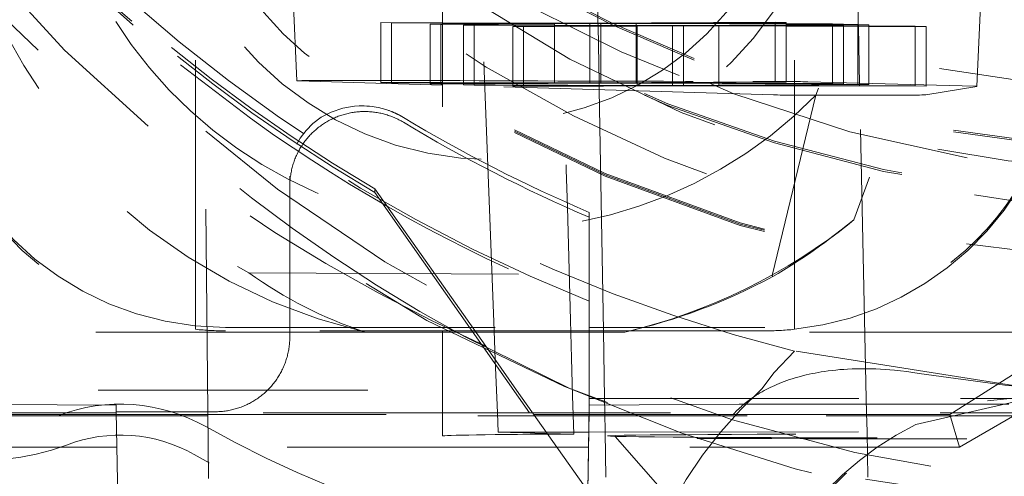
# Model space of a CAD drawing. Units: millimetres. Extents: x 1309 to 1899, y 8 to 893.
# Drawn here: x 1765 to 1768, y 275 to 277 of the extents above; entities that cross this region are included whole.
import ezdxf

# ---------------------------------------------------------------- set-up
doc = ezdxf.new("R2010")
doc.units = ezdxf.units.MM
doc.linetypes.add('_..__..__..__.._', pattern=[1.7999999999999998, 0.8999999999999999, -0.8999999999999999])
doc.linetypes.add('______..__..__..', pattern=[7.200000000000001, 2.7, -0.8999999999999999, 0.8999999999999999, -0.8999999999999999, 0.8999999999999999, -0.8999999999999999])
doc.layers.add('Ansichten', color=7, linetype='Continuous')
doc.layers.add('Maße', color=7, linetype='Continuous')
doc.dimstyles.get("Standard").update_dxf_attribs({"dimtxt": 0.18, "dimasz": 0.18, "dimexe": 0.18, "dimexo": 0.0625, "dimgap": 0.09, "dimtad": 0, "dimtih": 1, "dimtoh": 1, "dimdec": 4, "dimzin": 0, "dimdsep": 46, "dimtxsty": 'Standard', "dimcen": 0.09, "dimadec": 0, "dimazin": 0, "dimtfac": 1, "dimtdec": 4, "dimtofl": 0, "dimtmove": 0, "dimatfit": 3, "dimfxl": 0, "dimtolj": 1, "dimtzin": 0, "dimarcsym": 0})

# ---------------------------------------------------------------- blocks, each defined once
blk = doc.blocks.new('*D1')
at = {"layer": 'Defpoints', "color": 0}
for p in [(1391.5, 441.904469911706), (1783.5, 169.7544699117061), (1783.5, 7.558746607002398)]:
    blk.add_point(p, dxfattribs=at)
at = {"layer": 'Maße', "color": 0, "lineweight": -2}
for p, q in [((1391.5, 441.841969911706), (1391.5, 13.3787466070024)), ((1783.5, 169.6919699117061), (1783.5, 13.3787466070024)), ((1403.5, 13.5587466070024), (1771.5, 13.5587466070024))]:
    blk.add_line(p, q, dxfattribs=at)
at = {"layer": 'Maße', "color": 0}
for points in [[(1403.5, 15.5587466070024), (1403.5, 11.5587466070024), (1391.5, 13.5587466070024)], [(1771.5, 11.5587466070024), (1771.5, 15.5587466070024), (1783.5, 13.5587466070024)]]:
    blk.add_solid(points, dxfattribs=at)
at = {"layer": 'Maße', "color": 0, "insert": (1576.790393218813, 19.6487466070024), "char_height": 12, "attachment_point": 5}
blk.add_mtext('\\A1;392', dxfattribs=at)
blk = doc.blocks.new('@725')
at = {"layer": 'Maße', "color": 212, "linetype": '_..__..__..__.._', "lineweight": 9}
for p, q in [((1768.045527589019, 278.0844976647062), (1767.421198961317, 276.369195111418)), ((1768.215681557604, 277.7869771271192), (1767.548119928675, 275.9528946971744)), ((1765.35, 275.5865590330885), (1765.35, 277.2815205278854)), ((1767.35, 275.5865590330885), (1767.35, 277.2815205278854)), ((1766.175000000308, 277.2301648996199), (1766.175000000308, 275.5815465469139)), ((1766.34704116753, 275.5815465469139), (1766.283126666304, 277.2425107959663)), ((1765.652934698157, 277.2259911734999), (1765.68824434417, 276.4172797209885)), ((1767.958205864534, 276.3986887100513), (1767.993515510547, 277.2074001625626)), ((1766.684324175061, 277.1361805987173), (1766.693503240052, 276.6103203685735)), ((1767.562614800551, 276.6055344155376), (1767.551169356185, 277.1426510780104)), ((1765.392880969466, 275.0879199253948), (1765.373892640971, 277.0643939424007)), ((1765.968295511138, 276.6119608405411), (1765.968295511138, 276.4119639016033)), ((1766.175000000308, 276.6114293059898), (1765.968295511138, 276.6119608405411)), ((1765.968295511138, 276.6119608405411), (1766.004671611281, 276.6108854343711)), ((1766.004671611281, 276.6108854343711), (1766.004671611281, 276.4118703615251)), ((1766.004671611281, 276.6108854343711), (1766.175000000308, 276.6104478240774)), ((1766.175000000308, 276.6073387510071), (1766.132841059818, 276.6070962921807)), ((1766.132841059818, 276.6070962921807), (1766.132841059818, 276.4115407775352)), ((1766.132841059818, 276.6070962921807), (1766.169217159961, 276.6060208860106)), ((1766.169217159961, 276.6060208860106), (1766.175000000308, 276.6060541397137)), ((1766.169217159961, 276.6060208860106), (1766.169217159961, 276.4114472374569)), ((1766.666545446755, 276.6101653112438), (1766.175000000308, 276.6114293059898)), ((1766.175000000308, 276.6104478240774), (1766.548674060333, 276.6094877749858)), ((1766.548674060333, 276.6094877749858), (1766.175000000308, 276.6073387510071)), ((1766.175000000308, 276.6060541397137), (1766.548674060333, 276.6082029187789)), ((1766.548674060333, 276.6094877749858), (1766.548674060333, 276.4104714751304)), ((1766.548674060333, 276.6082029187789), (1766.702921546899, 276.6090899050738)), ((1767.285541363044, 276.6137256862644), (1766.666545446755, 276.6101653112438)), ((1766.666545446755, 276.6101653112438), (1766.666545446755, 276.410168372306)), ((1766.693503240052, 276.6103203685735), (1766.693637167195, 276.6026478052119)), ((1766.702921546899, 276.6090899050738), (1766.702921546899, 276.4103776023751)), ((1766.702921546899, 276.6090899050738), (1766.821089364599, 276.608786520819)), ((1766.821089364599, 276.6097698365719), (1767.321917463188, 276.6126502800943)), ((1766.821089364599, 276.6097698365719), (1766.821089364599, 276.4110572865787)), ((1767.321917463188, 276.6084830147094), (1766.821089364599, 276.6097698365719)), ((1766.821089364599, 276.608786520819), (1767.321917463188, 276.6075006939124)), ((1767.285541363044, 276.6137256862644), (1767.285541363044, 276.4137287473266)), ((1767.321917463188, 276.6126502800943), (1767.285541363044, 276.6137256862644)), ((1767.321917463188, 276.6126502800943), (1767.321917463188, 276.4126533411565)), ((1767.47629408331, 276.6080863612261), (1767.321917463188, 276.6084830147094)), ((1767.321917463188, 276.6075006939124), (1767.512670183453, 276.607010955056)), ((1767.47629408331, 276.6080863612261), (1767.47629408331, 276.4080894222884)), ((1767.512670183453, 276.607010955056), (1767.47629408331, 276.6080863612261)), ((1767.512670183453, 276.607010955056), (1767.512670183453, 276.4070140161182)), ((1767.561468388963, 276.6055683075186), (1767.512670183453, 276.6052876272954)), ((1767.561468388963, 276.6055683075186), (1767.561468388963, 276.4055713685808)), ((1767.597844489107, 276.6044929013486), (1767.561468388963, 276.6055683075186)), ((1766.244222537057, 276.6038034617953), (1766.244222537057, 276.4112543633224)), ((1766.548674060333, 276.6030205736034), (1766.244222537057, 276.6038034617953)), ((1766.244222537057, 276.6038034617953), (1766.2805986372, 276.6027280556252)), ((1766.2805986372, 276.6027280556252), (1766.2805986372, 276.4111608232442)), ((1766.2805986372, 276.6027280556252), (1766.548674060333, 276.6020393121614)), ((1766.548674060333, 276.5997435218526), (1766.408768085737, 276.5989389134349)), ((1766.408768085737, 276.5989389134349), (1766.408768085737, 276.4108312392542)), ((1766.408768085737, 276.5989389134349), (1766.445144185881, 276.5978635072649)), ((1766.445144185881, 276.5978635072649), (1766.548674060333, 276.5984588464941)), ((1766.445144185881, 276.5978635072649), (1766.445144185881, 276.410737699176)), ((1766.821089364599, 276.6023200656122), (1766.548674060333, 276.6030205736034)), ((1766.548674060333, 276.6020393121614), (1766.821089364599, 276.6013394186089)), ((1766.821089364599, 276.6013102000989), (1766.548674060333, 276.5997435218526)), ((1766.548674060333, 276.5984588464941), (1766.821089364599, 276.6000253461938)), ((1766.693637167195, 276.6026478052119), (1766.693673306421, 276.600577422008)), ((1766.693673306421, 276.600577422008), (1766.69699390259, 276.410343507422)), ((1766.942472472674, 276.6020079324981), (1766.821089364599, 276.6023200656122)), ((1766.821089364599, 276.6013394186089), (1766.824601086253, 276.60133039624)), ((1766.824601086253, 276.60133039624), (1766.821089364599, 276.6013102000989)), ((1766.821089364599, 276.6000253461938), (1766.824601086253, 276.6000455400331)), ((1766.824601086253, 276.60133039624), (1766.824601086253, 276.4110774854939)), ((1766.824601086253, 276.6000455400331), (1766.978848572818, 276.600932526328)), ((1767.321917463188, 276.6041904452261), (1766.942472472674, 276.6020079324981)), ((1766.942472472674, 276.6020079324981), (1766.942472472674, 276.4117554646677)), ((1766.978848572818, 276.600932526328), (1766.978848572818, 276.4119646947366)), ((1766.978848572818, 276.600932526328), (1767.097016390518, 276.6006291420732)), ((1767.097016390518, 276.6016124578261), (1767.321917463188, 276.6029059452318)), ((1767.097016390518, 276.6016124578261), (1767.097016390518, 276.4126443789402)), ((1767.321917463188, 276.6010345996388), (1767.097016390518, 276.6016124578261)), ((1767.097016390518, 276.6006291420732), (1767.321917463188, 276.6000517306792)), ((1767.512670183453, 276.6052876272954), (1767.321917463188, 276.6041904452261)), ((1767.321917463188, 276.6029059452318), (1767.512670183453, 276.6040030331129)), ((1767.512670183453, 276.6005444818289), (1767.321917463188, 276.6010345996388)), ((1767.321917463188, 276.6000517306792), (1767.512670183453, 276.5995619918229)), ((1767.512670183453, 276.6040030331129), (1767.597844489107, 276.6044929013486)), ((1767.597844489107, 276.6003256359636), (1767.512670183453, 276.6005444818289)), ((1767.512670183453, 276.5995619918229), (1767.597844489107, 276.5993433151665)), ((1767.562723871785, 276.6004158744673), (1767.562614800551, 276.6055344155376)), ((1767.566879231249, 276.4054114049466), (1767.562723871785, 276.6004158744673)), ((1767.597844489107, 276.6044929013486), (1767.597844489107, 276.4044959624107)), ((1767.752221109229, 276.5999289824803), (1767.597844489107, 276.6003256359636)), ((1767.597844489107, 276.5993433151665), (1767.788597209372, 276.5988535763103)), ((1767.752221109229, 276.5999289824803), (1767.752221109229, 276.3999320435425)), ((1767.788597209372, 276.5988535763103), (1767.752221109229, 276.5999289824803)), ((1767.788597209372, 276.5988535763103), (1767.788597209372, 276.3988566373725)), ((1765.299342464656, 276.4706898416748), (1765.533258233522, 276.292110536614)), ((1766.175000000308, 276.4027582786951), (1765.692618673199, 276.4170191767423)), ((1766.175000000308, 276.411432367052), (1765.968295511138, 276.4119639016033)), ((1765.968295511138, 276.4119639016033), (1766.004671611281, 276.4108884954331)), ((1766.004671611281, 276.4118703615251), (1766.004671611281, 276.4108884954331)), ((1766.004671611281, 276.4108884954331), (1766.175000000308, 276.4104508851395)), ((1766.132841059818, 276.4115407775352), (1766.132841059818, 276.4070993532429)), ((1766.169217159961, 276.4114472374569), (1766.169217159961, 276.4073085545758)), ((1766.666545446755, 276.410168372306), (1766.175000000308, 276.411432367052)), ((1766.175000000308, 276.4104508851395), (1766.548674060333, 276.409490836048)), ((1766.548674060333, 276.409490836048), (1766.175000000308, 276.4073418120693)), ((1766.175000000308, 276.4060572007759), (1766.702921546899, 276.4090929661359)), ((1766.244222537057, 276.4112543633224), (1766.244222537057, 276.4077399154093)), ((1766.2805986372, 276.4111608232442), (1766.2805986372, 276.4079491167423)), ((1766.408768085737, 276.4108312392542), (1766.408768085737, 276.4086862276303)), ((1766.408768085737, 276.4086862276303), (1766.408768085737, 276.4033833987892)), ((1766.445144185881, 276.410737699176), (1766.445144185881, 276.4088954289632)), ((1766.445144185881, 276.4088954289632), (1766.445144185881, 276.4032898587111)), ((1766.548674060333, 276.4104714751304), (1766.548674060333, 276.409490836048)), ((1767.285541363044, 276.4137287473266), (1766.666545446755, 276.410168372306)), ((1766.69699390259, 276.410343507422), (1766.697128336901, 276.4026418888332)), ((1766.702921546899, 276.4103776023751), (1766.702921546899, 276.4090929661359)), ((1766.702921546899, 276.4090929661359), (1767.512670183453, 276.4070140161182)), ((1766.821089364599, 276.4097728976341), (1767.321917463188, 276.4126533411565)), ((1766.821089364599, 276.4110572865787), (1766.821089364599, 276.4097728976341)), ((1767.47629408331, 276.4080894222884), (1766.821089364599, 276.4097728976341)), ((1766.824601086253, 276.4110774854939), (1766.824601086253, 276.4097638746575)), ((1766.824601086253, 276.4097638746575), (1766.824601086253, 276.4023140963846)), ((1766.942472472674, 276.4117554646677), (1766.942472472674, 276.409461017295)), ((1766.942472472674, 276.409461017295), (1766.942472472674, 276.4020109935602)), ((1766.978848572818, 276.4119646947366), (1766.978848572818, 276.4093675529685)), ((1766.978848572818, 276.4093675529685), (1766.978848572818, 276.4022202236292)), ((1767.097016390518, 276.4126443789402), (1767.097016390518, 276.4090639339589)), ((1767.097016390518, 276.4090639339589), (1767.097016390518, 276.4028999078328)), ((1767.321917463188, 276.4126533411565), (1767.285541363044, 276.4137287473266)), ((1767.39377682629, 276.414046193318), (1767.952970210754, 276.3989742290487)), ((1766.175000000308, 276.4073418120693), (1766.132841059818, 276.4070993532429)), ((1766.132841059818, 276.4070993532429), (1766.169217159961, 276.4060239470728)), ((1766.169217159961, 276.4073085545758), (1766.169217159961, 276.4060239470728)), ((1766.169217159961, 276.4060239470728), (1766.175000000308, 276.4060572007759)), ((1767.279341385755, 276.370110041663), (1766.175000000308, 276.4027582786951)), ((1766.244222537057, 276.4077399154093), (1766.244222537057, 276.4038065228575)), ((1766.942472472674, 276.4020109935602), (1766.244222537057, 276.4038065228575)), ((1766.244222537057, 276.4038065228575), (1766.2805986372, 276.4027311166874)), ((1766.2805986372, 276.4079491167423), (1766.2805986372, 276.4037129827793)), ((1766.2805986372, 276.4037129827793), (1766.2805986372, 276.4027311166874)), ((1766.2805986372, 276.4027311166874), (1766.824601086253, 276.4013334573022)), ((1766.408768085737, 276.4033833987892), (1766.408768085737, 276.3989419744971)), ((1766.824601086253, 276.4013334573022), (1766.408768085737, 276.3989419744971)), ((1766.408768085737, 276.3989419744971), (1766.445144185881, 276.397866568327)), ((1766.445144185881, 276.4032898587111), (1766.445144185881, 276.3991511758301)), ((1766.445144185881, 276.397866568327), (1766.978848572818, 276.4009355873902)), ((1766.445144185881, 276.3991511758301), (1766.445144185881, 276.397866568327)), ((1766.697128336901, 276.4026418888332), (1766.697163969007, 276.4006005580992)), ((1766.697163969007, 276.4006005580992), (1766.697395883155, 276.3873144088622)), ((1766.697395883155, 276.3873144088622), (1766.711460828836, 275.5815465469139)), ((1766.824601086253, 276.4023140963846), (1766.824601086253, 276.4013334573022)), ((1767.561468388963, 276.4055713685808), (1766.942472472674, 276.4020109935602)), ((1766.978848572818, 276.4022202236292), (1766.978848572818, 276.4009355873902)), ((1766.978848572818, 276.4009355873902), (1767.788597209372, 276.3988566373725)), ((1767.097016390518, 276.4016155188883), (1767.597844489107, 276.4044959624107)), ((1767.097016390518, 276.4028999078328), (1767.097016390518, 276.4016155188883)), ((1767.752221109229, 276.3999320435425), (1767.097016390518, 276.4016155188883)), ((1767.512670183453, 276.4070140161182), (1767.47629408331, 276.4080894222884)), ((1767.597844489107, 276.4044959624107), (1767.561468388963, 276.4055713685808)), ((1767.566985849364, 276.4004079848541), (1767.566879231249, 276.4054114049466)), ((1767.589258087495, 275.355206957377), (1767.566985849364, 276.4004079848541)), ((1767.788597209372, 276.3988566373725), (1767.752221109229, 276.3999320435425)), ((1767.958063664964, 276.3986418183871), (1767.78750295638, 276.3703236942452)), ((1767.958205864534, 276.3986887100513), (1767.958063664964, 276.3986418183871)), ((1767.275240880723, 275.7660019923107), (1767.421198961317, 276.369195111418)), ((1765.614070558605, 276.2348294854327), (1765.533258233522, 276.292110536614)), ((1765.664640519426, 275.5875000471065), (1765.664640519426, 276.0980185926154)), ((1765.948670878766, 276.056671088532), (1766.318646258389, 275.5299593742444)), ((1765.948670878766, 276.0441112526202), (1765.948670878766, 276.056671088532)), ((1765.948670878766, 276.0441112526202), (1766.66464, 275.021715775955)), ((1766.664640519426, 275.9774818083387), (1766.66464, 275.6724008558384)), ((1765.528132826672, 275.7757831733286), (1767.275240880723, 275.7660019923107)), ((1767.277297447437, 275.7631571133186), (1767.275240880723, 275.7660019923107)), ((1766.66464, 275.355206957377), (1766.66464, 275.6810788325215)), ((1765.45, 275.5930134290063), (1766.66464, 275.5930134290063)), ((1765.664640519426, 275.5609873733892), (1765.664640519426, 275.5875000471065)), ((1766.66464, 275.5930134290063), (1767.25, 275.5930134290063)), ((1765.916987298108, 275.5775219655999), (1764.45, 275.5775219655999)), ((1766.66464, 275.5815465469139), (1765.45, 275.5815465469139)), ((1766.66464, 275.5775219655999), (1765.916987298108, 275.5775219655999)), ((1766.175000000308, 275.5815465469139), (1766.175000000308, 275.3070278460426)), ((1766.601629967565, 275.3875723168712), (1766.247695194109, 275.5623394200203)), ((1766.350792871402, 275.4840499556159), (1766.34704116753, 275.5815465469139)), ((1767.25, 275.5815465469139), (1766.66464, 275.5815465469139)), ((1766.783012701892, 275.5775219655999), (1766.66464, 275.5775219655999)), ((1766.711460828836, 275.5815465469139), (1766.715411661555, 275.355206957377)), ((1768.3, 275.5775219655999), (1766.783012701892, 275.5775219655999)), ((1767.952346375488, 275.355206957377), (1768.3, 275.5775219655999)), ((1766.421568299085, 275.3829737166705), (1766.318646258389, 275.5299593742444)), ((1767.281963232999, 275.4417504992619), (1767.350016927756, 275.5140342772128)), ((1768.24421755332, 275.3733913776915), (1767.350016927756, 275.5140342772128)), ((1766.357604745797, 275.3070278460426), (1766.350792871402, 275.4840499556159)), ((1767.241057936777, 275.3880501922443), (1767.281963232999, 275.4417504992619)), ((1763.225, 275.3829737166715), (1766.421568299085, 275.3829737166705)), ((1766.421568299085, 275.3829737166705), (1766.66464, 275.0396060987047)), ((1768.24421755332, 275.3807454961571), (1767.75496941488, 275.2684345514829)), ((1767.994435541194, 275.3476061940568), (1768.244217553319, 275.3733913776915)), ((1765.085359480574, 275.3334106655097), (1764.585435632996, 275.336176576935)), ((1765.107400956767, 274.0707966151468), (1765.085359480574, 275.3334106655097)), ((1765.085359480574, 275.3334106655097), (1765.085359480574, 275.3110153429757)), ((1766.664640519426, 275.3334106655097), (1766.659634991865, 275.0466762665397)), ((1766.66464, 275.355206957377), (1767.90425597399, 275.355206957377)), ((1766.66464, 275.355206957377), (1766.664640519426, 275.3334106655097)), ((1767.164564367004, 275.336176576935), (1766.664640519426, 275.3334106655097)), ((1766.664640519426, 275.3110153429757), (1766.664640519426, 275.3334106655097)), ((1766.715411661555, 275.355206957377), (1766.716252643947, 275.3070278460426)), ((1767.164564367004, 275.3361765769351), (1768.735664090261, 275.3361765769351)), ((1767.590284738457, 275.3070278460426), (1767.589258087495, 275.355206957377)), ((1767.877004441467, 275.3070278460426), (1767.952346375488, 275.355206957377)), ((1767.90425597399, 275.355206957377), (1772.375, 275.355206957377)), ((1765.08542909038, 275.3070278460426), (1764.155507140128, 275.3070278460426)), ((1764.45, 275.3013951207559), (1765.085527420967, 275.3013951207559)), ((1765.085359480574, 275.3110153429757), (1765.107005518312, 274.0710534119516)), ((1765.085359480574, 275.3110153429757), (1765.085750436123, 275.3110153429757)), ((1765.085820045929, 275.3070278460426), (1765.08542909038, 275.3070278460426)), ((1765.085527420967, 275.3013951207559), (1765.085918376515, 275.3013951207559)), ((1765.085750436123, 275.3110153429757), (1765.414640519426, 275.3110153429757)), ((1766.475330771098, 275.3070278460426), (1765.085820045929, 275.3070278460426)), ((1765.085918376515, 275.3013951207559), (1766.479318206268, 275.3013951207559)), ((1766.175000000308, 275.3070278460426), (1766.175000000308, 275.2301955102417)), ((1766.36009070205, 275.2424245966737), (1766.357604745797, 275.3070278460426)), ((1766.664179954072, 275.3070278460426), (1766.475330771098, 275.3070278460426)), ((1766.479318206268, 275.3013951207559), (1766.664081623485, 275.3013951207559)), ((1766.664640519426, 275.3110153429757), (1766.660016538433, 275.0461372867414)), ((1766.664081623485, 275.3013951207559), (1766.664472579033, 275.3013951207559)), ((1766.66457090962, 275.3070278460426), (1766.664179954072, 275.3070278460426)), ((1766.664472579033, 275.3013951207559), (1767.159495916402, 275.3013951207559)), ((1768.735664090261, 275.3070278460426), (1766.66457090962, 275.3070278460426)), ((1766.716252643947, 275.3070278460426), (1766.717373857792, 275.2427945312993)), ((1767.159495916402, 275.3013951207559), (1767.868196051168, 275.3013951207559)), ((1767.591634199865, 275.2436997493796), (1767.590284738457, 275.3070278460426)), ((1767.868196051168, 275.3013951207559), (1767.877004441467, 275.3070278460426)), ((1767.900663240958, 275.1930195511306), (1767.868196051168, 275.3013951207559)), ((1768.098134422587, 275.3070278460426), (1767.900663240958, 275.1930195511306)), ((1766.36009070205, 275.2424245966737), (1766.5209458409, 275.242591147726)), ((1766.523712667292, 275.238682677163), (1766.36009070205, 275.2424245966737)), ((1766.5209458409, 275.242591147726), (1766.663057650166, 275.2427382917436)), ((1766.612515264343, 275.2366518240925), (1766.523712667292, 275.238682677163)), ((1766.663057650166, 275.2427382917436), (1766.663448612781, 275.2427386965504)), ((1766.663448612781, 275.2427386965504), (1769.159707656674, 275.2453233486394)), ((1766.717373857792, 275.2427945312993), (1766.719997860557, 275.0924678151115)), ((1766.750829846012, 275.2283762795827), (1766.925000000308, 275.0301984513336)), ((1767.594856808305, 275.0924678151115), (1767.591634199865, 275.2436997493796)), ((1765.087419335235, 275.1930195511306), (1764.45, 275.1930195511306)), ((1765.087810290784, 275.1930195511306), (1765.087419335235, 275.1930195511306)), ((1766.556037828819, 275.1930195511307), (1765.087810290784, 275.1930195511306)), ((1766.662189709216, 275.1930195511306), (1766.556037828819, 275.1930195511307)), ((1766.662580664765, 275.1930195511306), (1766.662189709216, 275.1930195511306)), ((1767.900663240958, 275.1930195511306), (1766.662580664765, 275.1930195511306))]:
    blk.add_line(p, q, dxfattribs=at)
at = {"layer": 'Maße', "color": 212, "linetype": '_..__..__..__.._', "lineweight": 9, "extrusion": (0, 0, -1)}
for points in [[(-1765.664640519426, 276.0646601748439), (-1765.664676824512, 276.0689201236376), (-1765.664785729226, 276.0731788351688), (-1765.664967201936, 276.0774350725345), (-1765.665221189937, 276.0816875995501), (-1765.66554761946, 276.0859351811087), (-1765.665946395696, 276.09017658354), (-1765.666417402825, 276.0944105749678), (-1765.666960504046, 276.098635925669), (-1765.667575541621, 276.1028514084297), (-1765.668262336919, 276.1070557989023), (-1765.669020690465, 276.1112478759607), (-1765.669850382004, 276.115426422055), (-1765.670751170559, 276.1195902235656), (-1765.671722794504, 276.1237380711551), (-1765.67276497164, 276.1278687601196), (-1765.673877399277, 276.1319810907391), (-1765.67505975432, 276.1360738686256), (-1765.676311693366, 276.1401459050696), (-1765.677632852799, 276.1441960173862), (-1765.679022848903, 276.148223029258), (-1765.680481277965, 276.1522257710768), (-1765.682007716398, 276.1562030802835), (-1765.683601720862, 276.1601538017059), (-1765.685262828395, 276.1640767878935), (-1765.686990556541, 276.1679708994516), (-1765.6887844035, 276.1718350053717), (-1765.690643848264, 276.1756679833603), (-1765.692568350776, 276.1794687201645), (-1765.694557352081, 276.1832361118959), (-1765.696610274493, 276.1869690643505), (-1765.698726521759, 276.190666493327), (-1765.700905479235, 276.1943273249418), (-1765.703146514064, 276.1979504959401), (-1765.705448975357, 276.2015349540059), (-1765.707812194385, 276.2050796580665), (-1765.710235484775, 276.2085835785959), (-1765.712718142704, 276.2120456979128), (-1765.715259447107, 276.215465010477), (-1765.717858659886, 276.2188405231809), (-1765.720515026124, 276.2221712556383), (-1765.723227774303, 276.225456240469), (-1765.725996116532, 276.2286945235798), (-1765.728819248772, 276.2318851644414), (-1765.731696351068, 276.2350272363619), (-1765.734626587795, 276.2381198267558), (-1765.737609107893, 276.2411620374091), (-1765.740643045115, 276.2441529847399), (-1765.743727518283, 276.2470918000556), (-1765.746861631541, 276.2499776298043), (-1765.750044474615, 276.252809635824), (-1765.753275123077, 276.2555869955846), (-1765.756552638617, 276.2583089024281), (-1765.759876069309, 276.2609745658019), (-1765.763244449894, 276.2635832114888), (-1765.766656802058, 276.2661340818321), (-1765.770112134715, 276.2686264359551), (-1765.773609444295, 276.2710595499769), (-1765.777147715038, 276.2734327172221), (-1765.780725919285, 276.2757452484265), (-1765.784343017782, 276.2779964719367), (-1765.787997959974, 276.2801857339061), (-1765.791689684318, 276.2823123984837), (-1765.795417118587, 276.2843758479997), (-1765.799179180184, 276.2863754831444), (-1765.802974776451, 276.2883107231423), (-1765.806802804993, 276.2901810059211), (-1765.810662153995, 276.2919857882744), (-1765.814551702545, 276.2937245460202), (-1765.81847032096, 276.2953967741523), (-1765.822416871114, 276.2970019869877), (-1765.826390206767, 276.2985397183073), (-1765.830389173903, 276.3000095214913), (-1765.834412611056, 276.3014109696491), (-1765.838459349659, 276.3027436557431), (-1765.842528214373, 276.3040071927071), (-1765.846618023435, 276.3052012135585), (-1765.850727588998, 276.306325371505), (-1765.854855717475, 276.3073793400455), (-1765.859001209892, 276.3083628130647), (-1765.863162862228, 276.3092755049218), (-1765.867339465771, 276.3101171505341), (-1765.871529807463, 276.3108875054535), (-1765.875732670261, 276.3115863459374), (-1765.879946833482, 276.3122134690144), (-1765.88417107316, 276.3127686925422), (-1765.888404162405, 276.3132518552613), (-1765.892644871756, 276.3136628168417), (-1765.896891969538, 276.3140014579234), (-1765.90114422222, 276.3142676801512), (-1765.905400394777, 276.3144614062034), (-1765.909659251042, 276.314582579814), (-1765.91391955407, 276.3146311657894), (-1765.918180066496, 276.314607150018), (-1765.922439550893, 276.3145105394752), (-1765.926696770134, 276.3143413622204), (-1765.930950487749, 276.3140996673898), (-1765.935199468286, 276.3137855251813), (-1765.939442477668, 276.3133990268347), (-1765.943678283552, 276.3129402846046), (-1765.947905655687, 276.3124094317286), (-1765.952123366274, 276.311806622388), (-1765.956330190317, 276.3111320316629), (-1765.960524905982, 276.3103858554822), (-1765.964706294955, 276.3095683105656), (-1765.96887314279, 276.3086796343616), (-1765.973024239265, 276.3077200849777), (-1765.977158378731, 276.3066899411064), (-1765.981274360468, 276.3055895019431), (-1765.985370989026, 276.3044190871003), (-1765.989447074578, 276.3031790365139), (-1765.993501433262, 276.3018697103452), (-1765.997532887528, 276.3004914888758), (-1766.001540266478, 276.2990447723972), (-1766.005522406205, 276.2975299810948), (-1766.009478150135, 276.2959475549256), (-1766.013406349358, 276.2942979534905), (-1766.017305862965, 276.2925816559008), (-1766.021175558379, 276.2907991606396), (-1766.025014311683, 276.2889509854155), (-1766.028821007947, 276.2870376670141), (-1766.032594541552, 276.2850597611408), (-1766.036333816509, 276.2830178422599), (-1766.040037746781, 276.2809125034279), (-1766.043705256596, 276.2787443561206)], [(-1765.688527259873, 276.2056786176694), (-1765.699836550067, 276.2253918384212), (-1765.718981139967, 276.2514851190995), (-1765.741921510778, 276.2750348085659), (-1765.769449150409, 276.2955488181148), (-1765.802355546768, 276.3125350590406), (-1765.841432187766, 276.3255014426378), (-1765.860267668557, 276.3295512332779), (-1765.881097070515, 276.3323340025189), (-1765.896509723855, 276.3333160207041), (-1765.913444084341, 276.3333407761476), (-1765.921657165731, 276.3329682788872), (-1765.930353354147, 276.3322930625862), (-1765.939631307278, 276.3312529982472), (-1765.946277699031, 276.3303096755926), (-1765.953311735553, 276.329123285802), (-1765.960814306549, 276.3276423530186), (-1765.964831881193, 276.3267597764915), (-1765.969018169174, 276.3257710412946), (-1765.973401285798, 276.3246580096483), (-1765.978009346371, 276.3234025437734), (-1765.981290567669, 276.3224562301538), (-1765.984711856271, 276.3214210814422), (-1765.98829646769, 276.3202818172454), (-1765.992067657443, 276.3190231571707), (-1765.994225800168, 276.3182756850684), (-1765.996457245461, 276.3174812546132), (-1765.998771830532, 276.3166332316467), (-1766.001179392589, 276.3157249820102), (-1766.003689768843, 276.3147498715454), (-1766.004847664731, 276.3142907868217), (-1766.00603023178, 276.3138158238792), (-1766.007239914359, 276.3133232464278), (-1766.008479156838, 276.3128113181778), (-1766.009750403588, 276.3122783028389), (-1766.011056098977, 276.3117224641215), (-1766.012398687375, 276.3111420657356), (-1766.013780613153, 276.3105353713912), (-1766.015204320679, 276.3099006447983), (-1766.016672254323, 276.3092361496672), (-1766.017333920325, 276.3089333670013), (-1766.018006118168, 276.3086236470099), (-1766.018689328341, 276.3083065917177), (-1766.01938403133, 276.3079818031486), (-1766.020090707623, 276.3076488833274), (-1766.020809837707, 276.3073074342782), (-1766.021541902069, 276.3069570580257), (-1766.022287381197, 276.3065973565939), (-1766.023046755577, 276.3062279320073), (-1766.023820505697, 276.3058483862904), (-1766.024609112044, 276.3054583214677), (-1766.025413055106, 276.3050573395632), (-1766.026232815369, 276.3046450426015), (-1766.027068873321, 276.3042210326071), (-1766.027494934532, 276.3040035827777), (-1766.027926077117, 276.3037825666937), (-1766.028362293206, 276.3035579470184), (-1766.02880357493, 276.3033296864149), (-1766.029249914418, 276.3030977475466), (-1766.0297013038, 276.3028620930766), (-1766.030157735208, 276.3026226856684), (-1766.030619200772, 276.3023794879851), (-1766.031085692621, 276.30213246269), (-1766.031557202887, 276.3018815724464), (-1766.032033723699, 276.3016267799175), (-1766.032515247189, 276.3013680477667), (-1766.033001765485, 276.3011053386571), (-1766.033493270719, 276.3008386152521), (-1766.033989755022, 276.3005678402151), (-1766.034317110937, 276.3003885493532), (-1766.034647266419, 276.3002071040718), (-1766.034980101645, 276.3000235597507), (-1766.03531549679, 276.2998379717705), (-1766.035653332032, 276.2996503955116), (-1766.035993487546, 276.2994608863543), (-1766.036335843508, 276.2992694996789), (-1766.036680280095, 276.2990762908657), (-1766.037026677484, 276.2988813152952), (-1766.037374915849, 276.2986846283477), (-1766.037724875369, 276.2984862854036), (-1766.038076436218, 276.298286341843), (-1766.038429478574, 276.2980848530466), (-1766.038783882612, 276.2978818743946), (-1766.039139528509, 276.2976774612674), (-1766.039496296441, 276.2974716690451), (-1766.039854066585, 276.2972645531086), (-1766.040212719116, 276.2970561688376), (-1766.04057213421, 276.2968465716128), (-1766.040855230535, 276.2966809371179), (-1766.041139003531, 276.2965144317963), (-1766.041423343173, 276.2963471188995), (-1766.041708139437, 276.2961790616794), (-1766.041993282298, 276.2960103233876), (-1766.04227866173, 276.2958409672756), (-1766.042564167709, 276.2956710565954), (-1766.04284969021, 276.2955006545982), (-1766.043135119208, 276.2953298245361), (-1766.043420344678, 276.2951586296605), (-1766.043705256596, 276.2949871332232)], [(-1767.145847478695, 275.3031511327166), (-1767.149852174548, 275.3074728852961), (-1767.153934449865, 275.3117238101511), (-1767.158091305842, 275.3159031897353), (-1767.162319743676, 275.3200103065026), (-1767.166616764559, 275.3240444429071), (-1767.170979369688, 275.3280048814022), (-1767.175405291791, 275.3318917016724), (-1767.179894640919, 275.3357072600288), (-1767.184444767432, 275.3394513818711), (-1767.189053021691, 275.3431238925992), (-1767.193716754058, 275.3467246176129), (-1767.198433314893, 275.3502533823121), (-1767.204160370226, 275.3543936517507), (-1767.209960291268, 275.3584338677668), (-1767.215829183767, 275.362374336516), (-1767.221763153473, 275.3662153641534), (-1767.227758306136, 275.3699572568348), (-1767.234389282052, 275.3739417973084), (-1767.241089573205, 275.377811865348), (-1767.247854965347, 275.3815683437989), (-1767.254681244232, 275.3852121155061), (-1767.261564195612, 275.3887440633151), (-1767.268795129468, 275.3923079186301), (-1767.276084398265, 275.3957552528548), (-1767.283428253045, 275.3990873584739), (-1767.290822944848, 275.4023055279726), (-1767.298264724713, 275.4054110538355), (-1767.305749843681, 275.4084052285478), (-1767.314785365521, 275.4118536565438), (-1767.323879926571, 275.4151488753227), (-1767.333028597937, 275.4182932479617), (-1767.342226450725, 275.4212891375383), (-1767.351468556039, 275.4241389071297), (-1767.360751285629, 275.4268452845661), (-1767.370075190785, 275.4294119558085), (-1767.379436499672, 275.4318411881592), (-1767.388831440454, 275.4341352489207), (-1767.398256241296, 275.4362964053954), (-1767.408390322532, 275.4384684972725), (-1767.418556196404, 275.4404942754306), (-1767.428750297095, 275.4423762957435), (-1767.43896905879, 275.4441171140848), (-1767.449208915671, 275.4457192863283), (-1767.462101626088, 275.4475400543718), (-1767.47502513627, 275.4491518617768), (-1767.487974306229, 275.4505591085497), (-1767.500943995983, 275.4517661946969), (-1767.513929065545, 275.4527775202253), (-1767.526924374931, 275.4535974851407), (-1767.542527203165, 275.4543349840372), (-1767.558143239307, 275.4548104211535), (-1767.573766261393, 275.4550301900048), (-1767.589390047459, 275.4550006841068), (-1767.605008375542, 275.4547282969747), (-1767.620617005623, 275.4542192411317), (-1767.636218750479, 275.4534790160899), (-1767.651809150944, 275.4525131670268), (-1767.66738374785, 275.4513272391187), (-1767.682938082028, 275.4499267775428), (-1767.703717207903, 275.4477261583589), (-1767.724457724003, 275.4451621652283), (-1767.745152159432, 275.442247054626), (-1767.765793043292, 275.4389930830271)]]:
    blk.add_lwpolyline(points, dxfattribs=at)
at = {"layer": 'Maße', "color": 212, "linetype": '_..__..__..__.._', "lineweight": 9}
blk.add_lwpolyline([(1765.414640519426, 275.3110153429757), (1765.418908780319, 275.3110517776568), (1765.423175796972, 275.3111610710787), (1765.427440325506, 275.3113431913812), (1765.431701122767, 275.3115980854745), (1765.435956946691, 275.3119256790547), (1765.440206556661, 275.3123258766246), (1765.444448713875, 275.3127985615226), (1765.4486821817, 275.3133435959565), (1765.452905726038, 275.3139608210431), (1765.457118115683, 275.3146500568552), (1765.461318122681, 275.3154111024736), (1765.465504522689, 275.3162437360458), (1765.469676095328, 275.3171477148507), (1765.473831624543, 275.3181227753696), (1765.477969898954, 275.3191686333623), (1765.482089712215, 275.3202849839507), (1765.486189863358, 275.3214715017075), (1765.490269157146, 275.3227278407508), (1765.494326404426, 275.324053634845), (1765.498360422469, 275.3254484975079), (1765.502370035317, 275.3269120221231), (1765.506354074129, 275.3284437820582), (1765.510311377517, 275.33004333079), (1765.514240791887, 275.3317102020337), (1765.518141171776, 275.3334439098799), (1765.522011380183, 275.335243948935), (1765.525850288904, 275.3371097944697), (1765.529656778859, 275.3390409025711), (1765.533429740416, 275.341036710302), (1765.53716807372, 275.343096635864), (1765.54087068901, 275.3452200787684), (1765.544536506935, 275.3474064200101), (1765.548164458872, 275.3496550222486), (1765.551753487238, 275.3519652299938), (1765.555302545794, 275.3543363697969), (1765.558810599955, 275.3567677504468), (1765.562276627086, 275.3592586631714), (1765.565699616806, 275.3618083818448), (1765.56907857128, 275.3644161631982), (1765.572412505507, 275.3670812470372), (1765.575700447614, 275.3698028564631), (1765.57894143913, 275.3725801980991), (1765.582134535276, 275.3754124623225), (1765.585278805231, 275.3782988234995), (1765.588373332408, 275.3812384402269), (1765.591417214722, 275.3842304555769), (1765.594409564852, 275.3872739973469), (1765.597349510495, 275.3903681783137), (1765.60023619463, 275.3935120964928), (1765.603068775758, 275.3967048353999), (1765.605846428153, 275.3999454643199), (1765.608568342102, 275.4032330385766), (1765.611233724139, 275.4065665998092), (1765.61384179728, 275.4099451762509), (1765.616391801243, 275.4133677830129), (1765.618882992678, 275.4168334223706), (1765.621314645378, 275.4203410840557), (1765.623686050489, 275.423889745549), (1765.625996516726, 275.4274783723802), (1765.628245370563, 275.4311059184287), (1765.630431956436, 275.434771326228), (1765.632555636934, 275.4384735272749), (1765.634615792983, 275.4422114423406), (1765.636611824026, 275.4459839817853), (1765.638543148201, 275.4497900458758), (1765.640409202507, 275.453628525106), (1765.64220944297, 275.4574983005207), (1765.643943344802, 275.4613982440413), (1765.645610402554, 275.4653272187953), (1765.64721013026, 275.4692840794468), (1765.648742061585, 275.4732676725311), (1765.650205749956, 275.4772768367908), (1765.651600768691, 275.4813104035141), (1765.652926711129, 275.4853671968759), (1765.654183190745, 275.4894460342799), (1765.655369841263, 275.4935457267042), (1765.656486316761, 275.4976650790468), (1765.657532291775, 275.5018028904755), (1765.658507461394, 275.5059579547765), (1765.659411541346, 275.5101290607066), (1765.660244268083, 275.5143149923466), (1765.661005398855, 275.5185145294553), (1765.661694711786, 275.5227264478253), (1765.662312005935, 275.52694951964), (1765.662857101353, 275.5311825138316), (1765.66332983914, 275.5354241964396), (1765.663730081489, 275.539673330971), (1765.664057711723, 275.5439286787601), (1765.664312634337, 275.5481889993304), (1765.664494775017, 275.5524530507555), (1765.664604080668, 275.5567195900214), (1765.664640519426, 275.5609873733892)], dxfattribs=at)
at = {"layer": 'Maße', "color": 212, "linetype": '_..__..__..__.._', "lineweight": 9, "extrusion": (0, 0, -1)}
for centre, radius, start, end in [((-1768.722870933072, 280.1302808890361), 5.195438788312821, 298.4514047922905, 328.4021295171277), ((-1768.661773453847, 280.1584928387354), 5.105461259364716, 239.2566250692147, 316.3913083775119), ((-1768.736669860069, 280.1927513520204), 5.258149950545089, 225.8081602774119, 293.9565619844165)]:
    blk.add_arc(centre, radius, start, end, dxfattribs=at)
at = {"layer": 'Maße', "color": 212, "linetype": '_..__..__..__.._', "lineweight": 9}
for centre, major_axis, ratio, start_param, end_param in [((1768.625, 280.2380342484193), (-4.136324865405161, -2.365567345054676e-12), 0.9999846946890936, 5.72535968580243, 11.97227892941891), ((1768.625, 280.621848680924), (-4.899999999999904, 0), 0.9999846946890938, 0, 3.141592653589793), ((1768.625, 280.6181283684248), (-4.899999999999904, 0), 0.9999846946890938, 0, 3.141592653589793), ((1768.625, 280.6181283684248), (-5.249999999999976, 0), 0.9999846946890939, 1.406398336393461, 3.141592653589772), ((1768.625, 280.613702236023), (-4.899999999999904, 0), 0.9999846946890938, 0, 3.141592653589793), ((1768.625, 280.613702236023), (-4.899999999999904, 0), 0.9999846946890938, 0, 3.141592653589793), ((1768.625, 280.6153620356737), (-4.599999999999937, 0), 0.9999846946890938, 0, 2.549328930150251), ((1768.625, 280.6095527368964), (-4.599999999999937, 0), 0.9999846946890938, 0, 2.549328930150251), ((1768.625, 280.613702236023), (-4.424999999999901, 0), 0.9999846946890939, 0.9948376736368006, 3.141592653589842), ((1768.625, 280.6081695705208), (-4.424999999999901, 0), 0.9999846946890939, 0.9948376736367758, 3.141592653589817), ((1768.625, 280.232501582917), (-5.249999999999977, -5.016596574753212e-12), 0.9999846946890939, 0, 3.141592653588841), ((1768.625, 280.6095527368964), (-4.494999999999916, 0), 0.9999846946890936, 0.1909854236564316, 2.548948020367952), ((1768.625, 280.2408005811704), (-4.424999999999901, 0), 0.9999846946890939, 0.1909854236561023, 2.619679749108025), ((1768.625, 280.631233564138), (-5.29999999999986, 0), 0.9999846946890937, 0.545526127280806, 1.041451715432012), ((1768.625, 280.6182319420797), (-5.299999999999997, 0), 0.9998881216535258, 0.5504578092644955, 1.041451715431969), ((1766.35, 277.2815205278854), (-0.9999999999998899, 0), 0.9999846946890938, 0, 3.141592653589793), ((1768.625, 280.6085048284179), (0, 5.314220726567768), 0.9973240241044804, 2.254912866094115, 2.463276842071295), ((1766.35, 277.4210711285976), (-1.839163116843956, 0), 0.9999846946890938, 0.1048261832960765, 1.107532618847399), ((1765.45, 276.5808718842042), (-0.7090902668604441, 0.709782363112469), 0.9934280600139734, 0.782589142064713, 2.253218047698017), ((1767.25, 276.5808718842042), (-0.7090902668604441, -0.709782363112469), 0.9934280600139734, 0.8883746058917655, 2.35900351152508), ((1767.950000000308, 276.4301771438687), (2.818660942908613, 0), 0.005532665502286152, 4.001948169140707, 4.446729960924324), ((1768.625, 280.577084300211), (-4.999999999999893, 0), 0.9999846946890939, 1.02831933608484, 1.167913590944255), ((1768.625, 280.5964486294689), (-5.299999855906457, 0), 0.9999846946890939, 0.9666011849325624, 1.191917372895822), ((1764.65, 275.9245450307759), (-0.6714522078228313, -1.999284138341708e-12), 0.9999846946890937, 5.999391197968177, 8.221316123217798), ((1766.35, 277.3694456360123), (-1.899999999999999, 0), 0.9686073894120772, 1.80071816779631, 2.080652007725892), ((1765.45, 276.581531241603), (-1.000000000000112, 0), 0.9999846946890938, 1.47062890563346, 1.570796326795008), ((1767.25, 276.581531241603), (-1.000000000000112, 0), 0.9999846946890938, 1.570796326794897, 1.670963747956451), ((1768.229364068048, 274.3066436115462), (-1.46500000000005, 0), 0.9999846946890938, 5.452827518921747, 6.526716854167714), ((1767.121111514858, 278.3245082980297), (-3.521452207823072, 0), 0.9999846946890937, 1.055009380401586, 1.570796326794928), ((1768.229364068048, 274.3149426097996), (-1.065000000000094, 0), 0.9999846946890938, 5.174055734598282, 6.283185307179586), ((1765.098911277142, 274.733055988567), (-0.500000000000167, 0), 0.9999846946890938, 4.196602033991905, 5.079723469631255), ((1767.950000000308, 275.2301955102417), (1.225000000000031, 0), 0.00553266550227616, 0.1850049007113384, 3.117158044062391), ((1767.950000000308, 275.2301955102417), (1.225000000000032, 0), 0.005532665502263947, 3.169517921621552, 6.241297405137273)]:
    blk.add_ellipse(centre, major_axis=major_axis, ratio=ratio, start_param=start_param, end_param=end_param, dxfattribs=at)
for centre, major_axis, ratio in [((1768.625, 280.6070630374203), (-4.224999999999923, 0), 0.9999846946890938), ((1768.625, 280.2269689174147), (-4.249999999999865, 0), 0.999984694689094)]:
    blk.add_ellipse(centre, major_axis=major_axis, ratio=ratio, dxfattribs=at)
at = {"layer": 'Maße', "color": 212, "linetype": '_..__..__..__.._', "lineweight": 9, "extrusion": (0, 0, -1)}
for centre, major_axis, ratio, start_param, end_param in [((1766.35, 277.4191946525214), (1.500000000000057, -1.355442432510345e-12), 0.9999846946890938, 0.7754120707531783, 3.988825566355596), ((1768.625, 280.6051266044951), (5.300000000000082, 0), 0.9999846946890937, 1.949675371748336, 2.591134844325214), ((1768.625, 280.6328933637886), (5.600000000000049, 0), 0.9999846946890939, 1.995278408053801, 2.565629443059875), ((1766.35, 277.4274936507748), (1.900000000000013, 0), 0.9999846946890938, 1.80071816779631, 3.14159265358985), ((1768.625, 280.6067864041452), (5.249999999999977, 0), 0.9999846946890939, 1.816103092800099, 2.459300406263841), ((1766.35, 277.269196948318), (1.116734228317595, 0), 0.9999846946890939, 0, 3.141592653589793), ((1767.950000000308, 245.8617276023143), (-1.725425100508278, 50.82626133839853), 0.008196022664691837, 5.32887886751091, 5.377960098401407), ((1765.45, 276.5929981236954), (0.9999999999998899, 0), 0.9999846946890938, 1.570796326794897, 3.141592653589793), ((1767.25, 276.5929981236954), (0.9999999999998899, 0), 0.9999846946890938, 0, 1.570796326794897), ((1765.944583393782, 276.4172800635853), (-0.256339057091326, 0), 0.005532665502264071, 6.282943742087088, 8.564422445212529), ((1765.944583393782, 276.4172800635853), (-0.2563390570913259, 0), 0.005532665502234095, 6.09818040646836, 6.282943742067181), ((1767.142673430458, 276.4137610169174), (-0.256339057091548, 0), 0.005532665502310033, 1.836455346254642, 2.93913446037177), ((1767.701866814921, 276.3986890526481), (-0.256339057091548, 0), 0.005532665502252968, 2.939134460358416, 3.141834218663523), ((1767.531306106338, 276.3703709285061), (-0.256339057091548, 0), 0.005532665502267178, 3.174903697892526, 6.098180406481385), ((1768.625, 280.560427981657), (-4.999999999999997, 0), 0.9998881216535264, 5.115271716235411, 5.254865971094802), ((1764.65, 275.8996480360157), (0.7500000000000284, 0), 0.9999846946890938, 1.203461837548046, 3.425386762797576), ((1766.35, 277.4274936507748), (1.900000000000013, 0), 0.9999846946890938, 0.8884838807808666, 1.340874485793487), ((1766.35, 277.3763419058229), (-1.564669072142586, -1.112423652480649), 0.9689413068049108, 4.633302091605808, 4.80575885668889), ((1766.35, 276.9430902765545), (0, -1.434480801715586), 0.985754658046732, 0.3112223275723304, 0.6202230262373918), ((1765.098911277142, 274.7579529833272), (0.57854779217692, 0), 0.9999846946890938, 4.34505449113932, 5.228175926778822), ((1768.229364068048, 274.3088566777472), (1.064999999999872, 0), 0.9999846946890938, 3.141592653589793, 4.489969480220583), ((1765.5, 275.8503805198297), (-99.99999999999986, 0), 0.005532665502264069, 4.695467383328274, 4.760688292887476), ((1768.229364068048, 274.3171556760005), (1.464999999999828, 0), 0.9999846946890938, 2.898061106601288, 3.879910502598872), ((1765.5, 275.8503805198297), (-99.99999999999986, 0), 0.005532665502264069, 4.665816903119566, 4.695467383328274), ((1767.950000000308, 275.2301955102417), (-1.77499999999986, 0), 0.005532665502264071, 0, 0.717407695032001), ((1767.950000000308, 275.2301955102417), (-1.77499999999986, 0), 0.005532665502264071, 3.141592653589771, 6.283185307179586), ((1767.121111514858, 278.2996113032695), (3.599999999999826, 0), 0.9999846946890938, 1.570796326794897, 2.086583273188212)]:
    blk.add_ellipse(centre, major_axis=major_axis, ratio=ratio, start_param=start_param, end_param=end_param, dxfattribs=at)
blk = doc.blocks.new('*D15')
at = {"layer": 'Defpoints', "color": 0}
for p in [(1379.5, 502.5000000000001), (1795.5, 250.5044699117061), (1379.5, 90.5044699117058)]:
    blk.add_point(p, dxfattribs=at)
at = {"layer": 'Maße', "color": 0, "lineweight": -2}
for p, q in [((1379.5, 90.5669699117058), (1379.5, 508.6800000000001)), ((1795.5, 250.5669699117061), (1795.5, 508.6800000000001)), ((1783.5, 508.5000000000001), (1391.5, 508.5000000000001))]:
    blk.add_line(p, q, dxfattribs=at)
at = {"layer": 'Maße', "color": 0}
for points in [[(1391.5, 510.5000000000001), (1391.5, 506.5000000000001), (1379.5, 508.5000000000001)], [(1783.5, 506.5000000000001), (1783.5, 510.5000000000001), (1795.5, 508.5000000000001)]]:
    blk.add_solid(points, dxfattribs=at)
at = {"layer": 'Maße', "color": 0, "insert": (1610, 514.59), "char_height": 12, "attachment_point": 5}
blk.add_mtext('\\A1;416', dxfattribs=at)

msp = doc.modelspace()

# ---------------------------------------------------------------- block references
at = {"layer": 'Ansichten', "color": 7, "linetype": '______..__..__..', "lineweight": 9}
msp.add_blockref('@725', (0, 0), dxfattribs=at)

# ---------------------------------------------------------------- dimensions: what is measured, and where the dimension line sits
at = {"layer": 'Maße', "color": 5}
for base, p1, p2, picture, middle in [((1379.5, 508.5000000000001), (1795.5, 250.5044699117061), (1379.5, 90.5044699117058), '*D15', (1610, 508.5000000000001)), ((1783.5, 13.5587466070024), (1391.5, 441.904469911706), (1783.5, 169.7544699117061), '*D1', (1576.790393218813, 13.5587466070024))]:
    dim = msp.add_linear_dim(base=base, p1=p1, p2=p2, dimstyle='Standard', override={"dimtxt": 12, "dimasz": 12, "dimtad": 1, "dimjust": 0, "dimtih": 0, "dimtoh": 0, "dimdec": 2, "dimlfac": 1, "dimzin": 8, "dimsah": 1, "dimse1": 0, "dimse2": 0, "dimsd1": 0, "dimsd2": 0, "dimadec": 2, "dimazin": 2, "dimtol": 0, "dimtp": 0, "dimtm": 0, "dimtfac": 0.5, "dimtzin": 8}, dxfattribs=at)
    dim.commit()
    dim.dimension.update_dxf_attribs({"geometry": picture, "text_midpoint": middle, "dimtype": 160})

doc.saveas('drawing.dxf')
